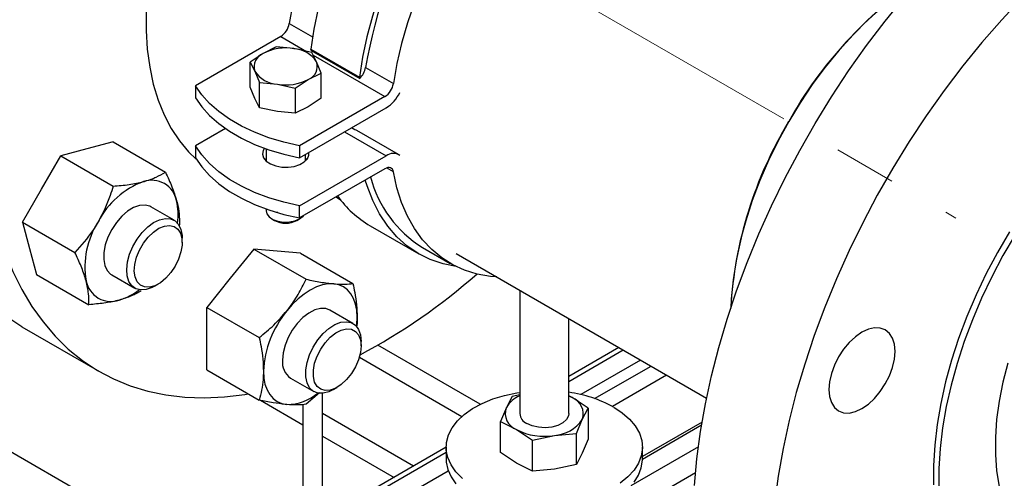
# Model space of a CAD drawing. Units: inches. Extents: x 9098 to 14168, y 512 to 4100.
# Drawn here: x 13793 to 13994, y 3328 to 3422 of the extents above; entities that cross this region are included whole.
import ezdxf

# ---------------------------------------------------------------- set-up
doc = ezdxf.new("R2010")
doc.units = ezdxf.units.IN
doc.header["$MEASUREMENT"] = 0
doc.linetypes.add('CENTERX2', pattern=[20.32, 12.7, -2.54, 2.54, -2.54])
for name, color, linetype, lineweight in [('CABLE_TRAY', 2, 'Continuous', 0), ('CENTERLINE', 1, 'CENTERX2', 0), ('PIPE_SUPPORT', 5, 'Continuous', 0), ('PIPING', 3, 'Continuous', 0)]:
    doc.layers.add(name, color=color, linetype=linetype, lineweight=lineweight)

msp = doc.modelspace()

# ---------------------------------------------------------------- linework, layer by layer
at = {"layer": 'CABLE_TRAY', "linetype": 'Continuous', "lineweight": 25}
for p, q in [((13886.96, 3343.5), (13866.07, 3355.57)), ((13862.34, 3353.1), (13883.23, 3341.04)), ((13832.34, 3310.12), (13765.63, 3348.63)), ((13842.19, 3344.31), (13850.85, 3339.32)), ((13854.85, 3323.73), (13854.85, 3345.75)), ((13850.85, 3343.46), (13850.85, 3323.73)), ((13873.4, 3330.92), (13854.85, 3341.63)), ((13854.85, 3337.01), (13869.4, 3328.61))]:
    msp.add_line(p, q, dxfattribs=at)
at = {"layer": 'CENTERLINE', "linetype": 'CENTERX2', "lineweight": 18, "ltscale": 5}
msp.add_line((13893.81, 3433.42), (13983.87, 3381.43), dxfattribs=at)
at = {"layer": 'PIPE_SUPPORT', "linetype": 'Continuous', "lineweight": 25}
for p, q in [((13848.06, 3421.11), (13852.81, 3418.36)), ((13846.32, 3418.44), (13828.93, 3408.41)), ((13846.32, 3418.44), (13851.59, 3415.4)), ((13845.38, 3416.3), (13842.73, 3414.98)), ((13849.01, 3415.96), (13845.38, 3416.3)), ((13842.73, 3414.98), (13840.08, 3413.23)), ((13852.63, 3415.17), (13849.01, 3415.96)), ((13852.45, 3415.86), (13862.35, 3410.14)), ((13852.55, 3415.61), (13852.45, 3415.86)), ((13852.55, 3415.61), (13862.44, 3409.9)), ((13853.61, 3413.3), (13852.63, 3415.17)), ((13852.91, 3414.64), (13867.53, 3406.2)), ((13840.08, 3408.12), (13840.08, 3413.23)), ((13840.08, 3413.23), (13841.05, 3411.36)), ((13854.58, 3410.99), (13853.61, 3413.3)), ((13863.61, 3412.13), (13869.27, 3408.86)), ((13841.05, 3411.36), (13842.02, 3409.05)), ((13851.92, 3409.68), (13854.58, 3410.99)), ((13854.58, 3405.88), (13854.58, 3410.99)), ((13862.35, 3410.14), (13862.44, 3409.9)), ((13828.93, 3408.41), (13828.93, 3405.96)), ((13841.05, 3405.81), (13840.08, 3408.12)), ((13842.02, 3403.93), (13842.02, 3409.05)), ((13842.02, 3409.05), (13845.64, 3408.71)), ((13845.64, 3408.71), (13849.27, 3407.93)), ((13849.27, 3407.93), (13851.92, 3409.68)), ((13849.27, 3407.93), (13849.27, 3402.81)), ((13867.53, 3406.2), (13850.15, 3396.16)), ((13842.02, 3403.93), (13841.05, 3405.81)), ((13851.92, 3404.13), (13849.27, 3402.81)), ((13854.58, 3405.88), (13851.92, 3404.13)), ((13845.64, 3403.15), (13842.02, 3403.93)), ((13849.27, 3402.81), (13845.64, 3403.15)), ((13850.15, 3393.71), (13867.83, 3403.92)), ((13835.05, 3399.69), (13828.93, 3396.16)), ((13859.34, 3399.02), (13867.83, 3394.12)), ((13861.41, 3399.44), (13860.74, 3399.83)), ((13870.33, 3394.37), (13861.84, 3399.26)), ((13812.15, 3396.95), (13806.83, 3395.52)), ((13812.15, 3396.95), (13822.83, 3390.79)), ((13828.93, 3396.16), (13828.93, 3393.71)), ((13850.15, 3396.16), (13850.15, 3393.71)), ((13797.61, 3387.35), (13801.51, 3394.1)), ((13806.83, 3395.52), (13801.51, 3394.1)), ((13801.51, 3394.1), (13812.18, 3387.94)), ((13843.33, 3395.56), (13843.33, 3393.05)), ((13850.15, 3383.91), (13867.83, 3394.12)), ((13851.33, 3393.05), (13851.33, 3394.39)), ((13851.33, 3393.56), (13851.58, 3393.31)), ((13867.53, 3391.5), (13850.15, 3381.46)), ((13869.27, 3390.84), (13867.86, 3391.65)), ((13793.71, 3380.6), (13797.61, 3387.35)), ((13824.59, 3381.01), (13819.88, 3383.72)), ((13843.33, 3383.31), (13843.33, 3382.91)), ((13845.38, 3382.64), (13845.38, 3382.56)), ((13845.76, 3382.6), (13845.38, 3382.56)), ((13850.15, 3381.46), (13850.15, 3383.91)), ((13793.71, 3380.6), (13795.14, 3375.27)), ((13793.71, 3380.6), (13804.38, 3374.44)), ((13825.68, 3380.14), (13825.56, 3379.78)), ((13844.5, 3381.28), (13845.04, 3380.96)), ((13849.61, 3380.96), (13850.16, 3381.28)), ((13864.56, 3379.87), (13874.46, 3374.15)), ((13826.24, 3376.45), (13826.24, 3377.35)), ((13795.14, 3375.27), (13796.56, 3369.95)), ((13840.81, 3375.13), (13836.04, 3369.19)), ((13840.81, 3375.13), (13851.48, 3368.97)), ((13845.58, 3374.7), (13840.81, 3375.13)), ((13850.35, 3374.28), (13845.58, 3374.7)), ((13850.35, 3374.28), (13861.03, 3368.11)), ((13875.21, 3375.45), (13880.87, 3372.19)), ((13796.56, 3369.95), (13807.24, 3363.79)), ((13811.88, 3369.87), (13816.59, 3367.15)), ((13820.59, 3367.55), (13821.37, 3368)), ((13836.04, 3369.19), (13831.26, 3363.25)), ((13895.01, 3366.74), (13895.01, 3341.61)), ((13831.26, 3363.25), (13841.94, 3357.09)), ((13831.26, 3356.89), (13831.26, 3363.25)), ((13861.04, 3359.96), (13856.33, 3362.68)), ((13905.01, 3341.61), (13905.01, 3360.97)), ((13831.26, 3350.53), (13831.26, 3356.89)), ((13862.69, 3355.4), (13862.69, 3356.3)), ((13915.22, 3355.07), (13905.01, 3349.17)), ((13905.01, 3348.15), (13916.1, 3354.56)), ((13919.64, 3352.52), (13907.43, 3345.47)), ((13831.26, 3350.53), (13841.94, 3344.36)), ((13910.27, 3344.66), (13921.76, 3351.29)), ((13848.34, 3348.82), (13853.04, 3346.1)), ((13924.94, 3349.46), (13913.88, 3343.07)), ((13857.04, 3346.5), (13857.82, 3346.95)), ((13854.21, 3345.86), (13851.48, 3343.51)), ((13893.47, 3345.11), (13892.28, 3342.81)), ((13895.01, 3345.44), (13893.47, 3345.11)), ((13905.01, 3345.22), (13905.66, 3344.88)), ((13905.66, 3344.88), (13905.01, 3345.2)), ((13908.93, 3342.72), (13905.66, 3344.88)), ((13892.28, 3342.81), (13891.08, 3339.96)), ((13907.73, 3340.42), (13908.93, 3342.72)), ((13908.93, 3342.72), (13908.93, 3336.41)), ((13891.08, 3333.65), (13891.08, 3339.96)), ((13891.08, 3339.96), (13894.35, 3338.35)), ((13906.54, 3337.57), (13907.73, 3340.42)), ((13894.35, 3338.35), (13897.62, 3336.19)), ((13932.16, 3339.85), (13920.01, 3332.83)), ((13920.01, 3332.32), (13932.07, 3339.28)), ((13897.62, 3336.19), (13902.08, 3337.15)), ((13897.62, 3329.87), (13897.62, 3336.19)), ((13902.08, 3337.15), (13906.54, 3337.57)), ((13906.54, 3331.25), (13906.54, 3337.57)), ((13908.93, 3336.41), (13907.73, 3333.56)), ((13880.01, 3334.74), (13845.23, 3314.66)), ((13880.01, 3334.75), (13880.01, 3332.31)), ((13931.4, 3334.82), (13917.67, 3326.89)), ((13920.01, 3332.31), (13920.01, 3334.75)), ((13846.13, 3314.17), (13880.01, 3333.72)), ((13894.35, 3331.49), (13891.08, 3333.65)), ((13907.73, 3333.56), (13906.54, 3331.25)), ((13880.45, 3329.89), (13849.67, 3312.13)), ((13897.62, 3329.87), (13894.35, 3331.49)), ((13902.08, 3330.29), (13897.62, 3329.87)), ((13906.54, 3331.25), (13902.08, 3330.29)), ((13872.83, 3296.1), (13930.82, 3329.58))]:
    msp.add_line(p, q, dxfattribs=at)
at = {"layer": 'PIPE_SUPPORT', "linetype": 'Continuous', "lineweight": 25, "flags": 128}
for points in [[(13889.92, 3479.19), (13886.68, 3476.72), (13883.48, 3474), (13880.35, 3471.04), (13877.31, 3467.85), (13874.37, 3464.46), (13871.55, 3460.89), (13868.86, 3457.15), (13866.33, 3453.27), (13863.97, 3449.28), (13861.78, 3445.18), (13859.79, 3441.01), (13858, 3436.8), (13856.43, 3432.56), (13855.08, 3428.32), (13853.96, 3424.11), (13853.08, 3419.95), (13852.45, 3415.86)], [(13899.82, 3473.48), (13896.58, 3471.01), (13893.38, 3468.29), (13890.25, 3465.32), (13887.21, 3462.14), (13884.27, 3458.75), (13881.45, 3455.17), (13878.76, 3451.44), (13876.23, 3447.56), (13873.87, 3443.56), (13871.68, 3439.47), (13869.69, 3435.3), (13867.9, 3431.08), (13866.33, 3426.85), (13864.98, 3422.61), (13863.86, 3418.4), (13862.98, 3414.23), (13862.35, 3410.14)], [(13913.09, 3473.65), (13910.61, 3472.3), (13907.38, 3470.29), (13904.17, 3468.01), (13900.99, 3465.46), (13897.87, 3462.67), (13894.83, 3459.64), (13891.88, 3456.41), (13889.04, 3452.98), (13886.33, 3449.38), (13883.76, 3445.62), (13881.35, 3441.74), (13879.12, 3437.75), (13877.07, 3433.68), (13875.22, 3429.55), (13873.57, 3425.38), (13872.15, 3421.2), (13870.95, 3417.04), (13869.99, 3412.92), (13869.27, 3408.86)], [(13848.78, 3425.17), (13848.06, 3421.11)], [(13850.15, 3396.16), (13846.94, 3396.9), (13843.88, 3397.82), (13841, 3398.91), (13838.32, 3400.17), (13835.88, 3401.58), (13833.7, 3403.13), (13831.81, 3404.79), (13830.21, 3406.56), (13828.93, 3408.41)], [(13828.93, 3405.96), (13830.21, 3404.11), (13831.81, 3402.34), (13833.7, 3400.68), (13835.88, 3399.13), (13838.32, 3397.72), (13841, 3396.46), (13843.88, 3395.37), (13846.94, 3394.45), (13850.15, 3393.71)], [(13861.84, 3399.26), (13861.67, 3399.35), (13861.41, 3399.44)], [(13850.15, 3383.91), (13846.94, 3384.65), (13843.88, 3385.57), (13841, 3386.67), (13838.32, 3387.93), (13835.88, 3389.33), (13833.7, 3390.88), (13831.81, 3392.54), (13830.21, 3394.31), (13828.93, 3396.16)], [(13843.01, 3395.68), (13842.71, 3395.18), (13842.58, 3394.44), (13842.8, 3393.7), (13843.35, 3393.03), (13844.2, 3392.46), (13845.29, 3392.05), (13846.52, 3391.83), (13847.81, 3391.8), (13849.07, 3391.98), (13850.2, 3392.35), (13851.11, 3392.87), (13851.75, 3393.52), (13852.05, 3394.25), (13852.05, 3394.81)], [(13828.93, 3393.71), (13830.21, 3391.86), (13831.81, 3390.09), (13833.7, 3388.43), (13835.88, 3386.88), (13838.32, 3385.48), (13841, 3384.22), (13843.88, 3383.12), (13846.94, 3382.2), (13850.15, 3381.46)], [(13843.08, 3393.31), (13843.19, 3393.42), (13843.33, 3393.56)], [(13869.27, 3390.84), (13869.19, 3391.13), (13869.06, 3391.37), (13868.88, 3391.56), (13868.66, 3391.68), (13868.41, 3391.74), (13868.13, 3391.72), (13867.84, 3391.64), (13867.53, 3391.5)], [(13890.32, 3369.44), (13889.04, 3369.55), (13886.33, 3370.02), (13883.76, 3370.81), (13881.35, 3371.91), (13879.12, 3373.32), (13877.07, 3375.03), (13875.22, 3377.02), (13873.57, 3379.29), (13872.15, 3381.82), (13870.95, 3384.6), (13869.99, 3387.62), (13869.27, 3390.84)], [(13882.05, 3371.55), (13879.41, 3372.1), (13876.78, 3373.01), (13874.32, 3374.24), (13872.04, 3375.79), (13869.97, 3377.65), (13868.11, 3379.82), (13866.47, 3382.27), (13865.07, 3385), (13863.91, 3387.98), (13863.53, 3389.19)], [(13819.88, 3383.72), (13819.66, 3383.84), (13818.67, 3384.09), (13817.54, 3384), (13816.34, 3383.57), (13815.12, 3382.83), (13813.93, 3381.8), (13812.84, 3380.54), (13811.88, 3379.11)], [(13857.62, 3385.78), (13857.9, 3385.57), (13858.51, 3385.15)], [(13843.33, 3382.91), (13843.46, 3382.31), (13843.94, 3381.68), (13844.72, 3381.16), (13845.73, 3380.79), (13846.88, 3380.61), (13848.07, 3380.64), (13849.2, 3380.87), (13850.16, 3381.28)], [(13820.59, 3367.55), (13820.13, 3367.31), (13818.92, 3366.88), (13817.8, 3366.79), (13816.81, 3367.04), (13815.99, 3367.62), (13815.39, 3368.5), (13815.03, 3369.64), (13814.93, 3370.99), (13815.1, 3372.49), (13815.52, 3374.06), (13816.18, 3375.63), (13817.04, 3377.13), (13818.07, 3378.48), (13819.22, 3379.63), (13820.43, 3380.52), (13821.65, 3381.11), (13822.82, 3381.37), (13823.89, 3381.29), (13824.8, 3380.88), (13825.51, 3380.14), (13825.99, 3379.12), (13826.22, 3377.87), (13826.24, 3377.35)], [(13850.16, 3381.28), (13850.86, 3381.83), (13850.94, 3381.92)], [(13811.88, 3379.11), (13811.12, 3377.56), (13810.57, 3375.98), (13810.28, 3374.44), (13810.25, 3373.01), (13810.48, 3371.76), (13810.96, 3370.74), (13811.67, 3370), (13811.88, 3369.87)], [(13824.81, 3371.64), (13823.93, 3370.32), (13822.9, 3369.17), (13821.79, 3368.27), (13820.66, 3367.65), (13819.56, 3367.36), (13818.57, 3367.4), (13817.72, 3367.78), (13817.07, 3368.48), (13816.65, 3369.45), (13816.49, 3370.65), (13816.59, 3372.01), (13816.94, 3373.46), (13817.54, 3374.92), (13818.34, 3376.3), (13819.3, 3377.55), (13820.38, 3378.58), (13821.51, 3379.35), (13822.63, 3379.8), (13823.68, 3379.93), (13824.61, 3379.71), (13825.36, 3379.17), (13825.9, 3378.33), (13826.19, 3377.24), (13826.22, 3375.95), (13825.99, 3374.53), (13825.52, 3373.07), (13824.81, 3371.64)], [(13857.11, 3368.05), (13855.99, 3368.04), (13854.81, 3367.82), (13853.58, 3367.4), (13852.33, 3366.77), (13851.09, 3365.96), (13849.86, 3364.97), (13848.68, 3363.82), (13847.56, 3362.54)], [(13861.88, 3361.26), (13861.8, 3362.65), (13861.56, 3363.92), (13861.15, 3365.06), (13860.6, 3366.03), (13859.91, 3366.83), (13859.08, 3367.44), (13858.15, 3367.85), (13857.11, 3368.05)], [(13856.33, 3362.68), (13855.51, 3362.99), (13854.43, 3363.02), (13853.25, 3362.72), (13852.03, 3362.09), (13850.82, 3361.17), (13849.69, 3359.99), (13848.67, 3358.61), (13847.83, 3357.1), (13847.2, 3355.53), (13846.81, 3353.96), (13846.68, 3352.48)], [(13857.04, 3346.5), (13856.12, 3346.06), (13854.94, 3345.76), (13853.86, 3345.79), (13852.93, 3346.17), (13852.19, 3346.87), (13851.68, 3347.85), (13851.41, 3349.08), (13851.41, 3350.49), (13851.68, 3352.02), (13852.19, 3353.6), (13852.93, 3355.15), (13853.86, 3356.61), (13854.94, 3357.89), (13856.12, 3358.95), (13857.34, 3359.73), (13858.55, 3360.2), (13859.69, 3360.33), (13860.7, 3360.13), (13861.54, 3359.59), (13862.17, 3358.74), (13862.56, 3357.63), (13862.69, 3356.3), (13862.69, 3356.3)], [(13861.75, 3359.37), (13861.8, 3359.77), (13861.88, 3361.26)], [(13862.69, 3355.4), (13862.56, 3354.02), (13862.17, 3352.57), (13861.55, 3351.12), (13860.73, 3349.75), (13859.75, 3348.53), (13858.66, 3347.53), (13857.53, 3346.8), (13856.42, 3346.38), (13855.38, 3346.3), (13854.47, 3346.55), (13853.74, 3347.14), (13853.23, 3348.01), (13852.97, 3349.13), (13852.97, 3350.44), (13853.23, 3351.86), (13853.74, 3353.33), (13854.47, 3354.75), (13855.38, 3356.05), (13856.42, 3357.17), (13857.53, 3358.04), (13858.66, 3358.62), (13859.75, 3358.87), (13860.73, 3358.78), (13861.55, 3358.36), (13862.17, 3357.63), (13862.56, 3356.62), (13862.69, 3355.4)], [(13842.79, 3350.24), (13842.87, 3348.84), (13843.11, 3347.57), (13843.52, 3346.44), (13844.07, 3345.46), (13844.76, 3344.66), (13845.58, 3344.06), (13846.52, 3343.65), (13847.56, 3343.45)], [(13883.33, 3328.38), (13882.01, 3329.72), (13881.01, 3331.15), (13880.34, 3332.64), (13880.03, 3334.18), (13880.08, 3335.72), (13880.48, 3337.24), (13881.22, 3338.72), (13882.31, 3340.13), (13883.71, 3341.45), (13885.4, 3342.64), (13887.35, 3343.69), (13889.53, 3344.59), (13891.89, 3345.31), (13894.4, 3345.84), (13895.01, 3345.93)], [(13914.15, 3342.92), (13915.91, 3341.76), (13917.38, 3340.47), (13918.55, 3339.08), (13919.38, 3337.62), (13919.87, 3336.1), (13920, 3334.56), (13919.78, 3333.02), (13919.2, 3331.52), (13918.29, 3330.07), (13917.04, 3328.71), (13915.49, 3327.45)], [(13905.01, 3341.61), (13904.93, 3341.12), (13904.52, 3340.37), (13903.77, 3339.72), (13902.75, 3339.2), (13901.52, 3338.86), (13900.18, 3338.73), (13898.82, 3338.81), (13897.56, 3339.1), (13896.47, 3339.57)], [(13880.01, 3332.31), (13880.03, 3331.73), (13880.34, 3330.19), (13881.01, 3328.7), (13882.01, 3327.27)], [(13918.29, 3327.62), (13919.2, 3329.07), (13919.78, 3330.58), (13920, 3332.11), (13920.01, 3332.31)]]:
    msp.add_lwpolyline(points, dxfattribs=at)
at = {"layer": 'PIPE_SUPPORT', "linetype": 'Continuous', "lineweight": 25}
for centre, radius, start, end in [((13958.01, 3396.32), 95.71, 128.7406, 170.4909), ((13844.19, 3421.73), 3.91, 302.915, 350.9012), ((13843.74, 3412.31), 2.86, 110.7421, 199.461), ((13847.32, 3406.12), 9.98, 80.2289, 117.3572), ((13848.65, 3410.03), 5.93, 33.4389, 86.5665), ((13850.91, 3412.35), 2.86, 290.7421, 19.461), ((13859.59, 3412.82), 4.08, 314.3811, 350.29), ((13846, 3414.63), 5.93, 213.4389, 266.5665), ((13847.34, 3418.54), 9.98, 260.2289, 297.3572), ((13865.41, 3409.48), 3.91, 302.915, 350.9012), ((13863.8, 3410.25), 7.51, 302.4186, 334.6723), ((13869.25, 3392.29), 2.32, 54.7137, 127.861), ((13824.23, 3372.96), 16.96, 110.2567, 152.8704), ((13820.03, 3383.98), 5.17, 11.07, 108.9193), ((13887.56, 3395.61), 23.64, 194.1641, 238.5033), ((13813.37, 3382.19), 12.06, 351.5417, 13.3497), ((13875.38, 3398.41), 21.47, 215.4959, 239.7174), ((13823.38, 3371.49), 16.96, 147.1309, 189.7398), ((13847.33, 3385.21), 4.82, 241.6787, 298.3213), ((13811.74, 3369.61), 5.17, 191.07, 288.9193), ((13809.96, 3376.27), 12.06, 286.6459, 308.465), ((13863.49, 3349.28), 20.72, 140.2279, 177.3607), ((13850.61, 3352.06), 3.96, 173.8147, 234.8731), ((13901.52, 3320.01), 26.16, 61.1445, 82.3507), ((13847.57, 3353.21), 9.76, 269.9508, 310.5018), ((13897.07, 3340.14), 5.48, 112.0715, 150.8543), ((13904.42, 3341.59), 3.52, 340.539, 69.2579), ((13895.59, 3341.64), 3.52, 160.539, 249.2579), ((13897.49, 3341.85), 2.49, 185.3828, 245.9373), ((13901.64, 3344.44), 7.3, 273.4335, 326.5611), ((13899.99, 3349.25), 12.28, 242.6428, 279.7711)]:
    msp.add_arc(centre, radius, start, end, dxfattribs=at)
for points, knots in [([(13818.35, 3388.87), (13818.48, 3388.9), (13819.43, 3389.17), (13821.04, 3389.76), (13822.23, 3390.44), (13822.83, 3390.79)], [0, 0, 0, 0, 0.070101, 0.53079, 1, 1, 1, 1]), ([(13822.83, 3390.79), (13823.3, 3389.79), (13824.24, 3387.76), (13824.82, 3385.91), (13825.1, 3384.97)], [0, 0, 0, 0, 0.495458, 1, 1, 1, 1]), ([(13812.18, 3387.94), (13813.28, 3388.03), (13815.51, 3388.22), (13817.4, 3388.65), (13818.35, 3388.87)], [0, 0, 0, 0, 0.495458, 1, 1, 1, 1]), ([(13812.18, 3387.94), (13811.98, 3387.3), (13811.49, 3385.74), (13810.53, 3383.29), (13809.6, 3381.56), (13809.13, 3380.69)], [0, 0, 0, 0, 0.257243, 0.62638, 1, 1, 1, 1]), ([(13825.1, 3384.97), (13825.14, 3384.85), (13825.39, 3383.9), (13825.68, 3382.2), (13825.68, 3380.83), (13825.68, 3380.14)], [0, 0, 0, 0, 0.070101, 0.53079, 1, 1, 1, 1]), ([(13809.13, 3380.69), (13808.77, 3380.09), (13807.4, 3377.83), (13805.66, 3375.87), (13804.38, 3374.44)], [0, 0, 0, 0, 0.268634, 1, 1, 1, 1]), ([(13806.66, 3368.62), (13806.63, 3368.75), (13806.36, 3369.71), (13805.7, 3371.62), (13804.82, 3373.49), (13804.38, 3374.44)], [0, 0, 0, 0, 0.070101, 0.53079, 1, 1, 1, 1]), ([(13807.24, 3363.79), (13807.24, 3364.52), (13807.26, 3365.98), (13806.86, 3367.74), (13806.66, 3368.62)], [0, 0, 0, 0, 0.495458, 1, 1, 1, 1]), ([(13847.56, 3362.54), (13847.67, 3362.68), (13848.52, 3363.75), (13849.95, 3365.87), (13850.97, 3367.93), (13851.48, 3368.97)], [0, 0, 0, 0, 0.070101, 0.53079, 1, 1, 1, 1]), ([(13851.48, 3368.97), (13852.5, 3368.76), (13854.54, 3368.34), (13856.25, 3368.15), (13857.11, 3368.05)], [0, 0, 0, 0, 0.495458, 1, 1, 1, 1]), ([(13857.11, 3368.05), (13857.22, 3368.04), (13858.07, 3367.97), (13859.5, 3367.93), (13860.51, 3368.05), (13861.03, 3368.11)], [0, 0, 0, 0, 0.070101, 0.53079, 1, 1, 1, 1]), ([(13861.03, 3368.11), (13861.15, 3367.51), (13861.46, 3366.03), (13861.8, 3363.71), (13861.85, 3362.08), (13861.88, 3361.26)], [0, 0, 0, 0, 0.257243, 0.62638, 1, 1, 1, 1]), ([(13817.88, 3366.64), (13817.26, 3366.27), (13815.99, 3365.53), (13814.28, 3364.99), (13813.41, 3364.72)], [0, 0, 0, 0, 0.495458, 1, 1, 1, 1]), ([(13813.41, 3364.72), (13813.29, 3364.69), (13812.32, 3364.44), (13810.34, 3364.06), (13808.28, 3363.88), (13807.24, 3363.79)], [0, 0, 0, 0, 0.070101, 0.53079, 1, 1, 1, 1]), ([(13841.94, 3357.09), (13842.95, 3357.92), (13845, 3359.59), (13846.7, 3361.55), (13847.56, 3362.54)], [0, 0, 0, 0, 0.495458, 1, 1, 1, 1]), ([(13861.88, 3361.26), (13861.89, 3360.67), (13861.9, 3359.94), (13861.77, 3359.31), (13861.74, 3359.18)], [0, 0, 0, 0, 0.800924, 1, 1, 1, 1]), ([(13841.94, 3357.09), (13842.06, 3356.49), (13842.37, 3355.01), (13842.71, 3352.69), (13842.76, 3351.06), (13842.79, 3350.24)], [0, 0, 0, 0, 0.257243, 0.62638, 1, 1, 1, 1]), ([(13842.79, 3350.24), (13842.78, 3349.66), (13842.73, 3347.54), (13842.27, 3345.7), (13841.94, 3344.36)], [0, 0, 0, 0, 0.268634, 1, 1, 1, 1]), ([(13847.56, 3343.45), (13847.45, 3343.46), (13846.58, 3343.54), (13844.78, 3343.79), (13842.89, 3344.17), (13841.94, 3344.36)], [0, 0, 0, 0, 0.070101, 0.53079, 1, 1, 1, 1]), ([(13851.48, 3343.51), (13850.95, 3343.44), (13849.86, 3343.3), (13848.33, 3343.4), (13847.56, 3343.45)], [0, 0, 0, 0, 0.495458, 1, 1, 1, 1])]:
    msp.add_open_spline(points, degree=3, knots=knots, dxfattribs=at)
at = {"layer": 'PIPING', "linetype": 'Continuous', "lineweight": 25}
for p, q in [((13882.04, 3374.22), (13933.08, 3344.76)), ((13793.58, 3359.3), (13809.39, 3350.17))]:
    msp.add_line(p, q, dxfattribs=at)
at = {"layer": 'PIPING', "linetype": 'Continuous', "lineweight": 25, "flags": 128}
for points in [[(13930.61, 3326.96), (13931.11, 3332.4), (13931.85, 3337.95), (13932.85, 3343.58), (13934.08, 3349.29), (13935.55, 3355.04), (13937.26, 3360.82), (13939.19, 3366.62), (13941.34, 3372.42), (13943.72, 3378.2), (13946.3, 3383.93), (13949.08, 3389.61), (13952.05, 3395.22), (13955.2, 3400.74), (13958.53, 3406.15), (13962.02, 3411.43), (13965.67, 3416.57), (13969.45, 3421.55), (13973.36, 3426.36), (13977.39, 3430.99), (13981.52, 3435.41), (13985.75, 3439.61), (13990.05, 3443.59), (13994.42, 3447.33)], [(13976.79, 3430.31), (13975.2, 3429.29), (13972.05, 3427.04), (13968.94, 3424.53), (13965.88, 3421.77), (13962.91, 3418.79), (13960.03, 3415.59), (13957.26, 3412.2), (13954.62, 3408.64), (13952.13, 3404.93), (13949.8, 3401.1), (13947.64, 3397.17), (13945.68, 3393.16), (13943.92, 3389.09), (13942.37, 3385), (13941.04, 3380.91), (13939.94, 3376.83), (13939.08, 3372.81), (13938.46, 3368.86), (13938.09, 3365.01), (13937.99, 3363.11)], [(13819.02, 3426.43), (13818.88, 3423.64), (13818.88, 3419.67), (13819.13, 3415.84), (13819.62, 3412.2), (13820.36, 3408.74), (13821.34, 3405.49), (13822.56, 3402.48), (13824.01, 3399.7), (13825.67, 3397.19), (13827.55, 3394.94), (13829.09, 3393.45)], [(13997.33, 3426.28), (13993.2, 3421.86), (13989.17, 3417.24), (13985.25, 3412.43), (13981.47, 3407.44), (13977.83, 3402.3), (13974.34, 3397.02), (13971.01, 3391.61), (13967.85, 3386.1), (13964.88, 3380.49), (13962.1, 3374.81), (13959.52, 3369.07), (13957.15, 3363.3), (13954.99, 3357.5), (13953.06, 3351.7), (13951.36, 3345.91), (13949.88, 3340.16), (13948.65, 3334.46), (13947.66, 3328.83), (13946.91, 3323.28)], [(13793.58, 3359.3), (13793.18, 3359.53), (13790.12, 3361.56), (13787.24, 3363.88), (13784.56, 3366.5), (13782.08, 3369.4), (13779.82, 3372.57), (13777.77, 3376.01), (13775.95, 3379.7), (13774.36, 3383.64), (13773.01, 3387.81), (13771.9, 3392.19), (13771.03, 3396.78), (13770.4, 3401.56), (13770.03, 3406.52), (13769.91, 3411.63)], [(13785.71, 3402.51), (13785.84, 3397.39), (13786.21, 3392.44), (13786.83, 3387.66), (13787.7, 3383.07), (13788.81, 3378.68), (13790.17, 3374.52), (13791.76, 3370.58), (13793.58, 3366.89), (13795.62, 3363.45), (13797.89, 3360.27), (13800.36, 3357.37), (13803.04, 3354.76), (13805.92, 3352.43), (13808.99, 3350.41), (13812.23, 3348.69), (13815.64, 3347.28), (13819.21, 3346.19), (13822.92, 3345.41), (13826.77, 3344.96), (13830.74, 3344.82), (13834.83, 3345.01), (13839.01, 3345.52), (13839.72, 3345.64)], [(13994.79, 3378.64), (13992.34, 3374.44), (13990.06, 3370.14), (13987.98, 3365.77), (13986.1, 3361.36), (13984.43, 3356.91), (13982.98, 3352.47), (13981.77, 3348.05), (13980.79, 3343.67), (13980.05, 3339.36), (13979.55, 3335.14), (13979.3, 3331.03), (13979.3, 3327.06)], [(13995.92, 3377.99), (13993.46, 3373.79), (13991.18, 3369.49), (13989.1, 3365.12), (13987.22, 3360.71), (13985.55, 3356.27), (13984.11, 3351.82), (13982.89, 3347.4), (13981.91, 3343.02), (13981.17, 3338.71), (13980.67, 3334.49), (13980.42, 3330.38), (13980.42, 3326.41)], [(13964.73, 3358.17), (13963.42, 3357.27), (13962.15, 3356.09), (13960.99, 3354.7), (13959.97, 3353.15), (13959.13, 3351.48), (13958.51, 3349.78), (13958.13, 3348.1), (13958, 3346.51), (13958.13, 3345.07), (13958.51, 3343.83), (13959.13, 3342.84), (13959.97, 3342.15), (13960.99, 3341.77), (13962.15, 3341.72), (13963.42, 3342.01), (13964.73, 3342.62), (13966.04, 3343.53), (13967.31, 3344.7), (13968.47, 3346.09), (13969.49, 3347.65), (13970.33, 3349.31), (13970.95, 3351.01), (13971.34, 3352.69), (13971.47, 3354.28), (13971.34, 3355.73), (13970.95, 3356.96), (13970.33, 3357.95), (13969.49, 3358.64), (13968.47, 3359.02), (13967.31, 3359.07), (13966.04, 3358.78), (13964.73, 3358.17)], [(13994.43, 3351.87), (13993.43, 3347.98), (13992.68, 3344.16), (13992.17, 3340.42), (13991.92, 3336.78), (13991.92, 3333.28), (13992.17, 3329.94), (13992.68, 3326.78)]]:
    msp.add_lwpolyline(points, dxfattribs=at)
at = {"layer": 'PIPING', "linetype": 'Continuous', "lineweight": 25}
for centre, radius, start, end in [((14022.75, 3360.78), 83.35, 123.4643, 151.0676), ((14021.2, 3358.08), 83.36, 148.9327, 176.5403), ((13804.7, 3462.65), 123.41, 297.9179, 311.3702)]:
    msp.add_arc(centre, radius, start, end, dxfattribs=at)

doc.saveas('drawing.dxf')
